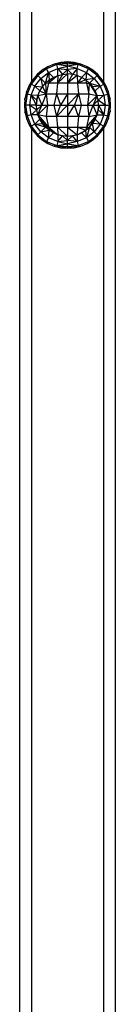
# Model space of a CAD drawing. Units: millimetres. Extents: x 38180 to 44501, y 26261 to 32319.
# Drawn here: x 42936 to 42976, y 28260 to 28671 of the extents above; entities that cross this region are included whole.
import ezdxf

# ---------------------------------------------------------------- set-up
doc = ezdxf.new("R2010")
doc.units = ezdxf.units.MM

msp = doc.modelspace()

# ---------------------------------------------------------------- linework, layer by layer
for p, q in [((42936.291, 29345.8), (42936.291, 28251.127)), ((42976.291, 29345.8), (42976.291, 28251.127)), ((42941.291, 28995.934), (42941.291, 28645.666)), ((42971.291, 28995.934), (42971.291, 28645.666)), ((42945.711, 28650.362), (42943.564, 28648.528)), ((42947.546, 28650.948), (42943.923, 28648.168)), ((42943.923, 28648.168), (42945.711, 28650.362)), ((42948.12, 28651.838), (42945.711, 28650.362)), ((42947.546, 28650.948), (42945.711, 28650.362)), ((42951.764, 28652.695), (42947.546, 28650.948)), ((42947.546, 28650.948), (42948.12, 28651.838)), ((42948.392, 28649.482), (42947.546, 28650.948)), ((42950.729, 28652.919), (42948.12, 28651.838)), ((42948.392, 28649.482), (42952.203, 28651.06)), ((42953.476, 28653.578), (42950.729, 28652.919)), ((42951.764, 28652.695), (42950.729, 28652.919)), ((42951.764, 28652.695), (42956.291, 28653.64)), ((42951.764, 28652.695), (42953.476, 28653.578)), ((42956.291, 28653.046), (42951.764, 28652.695)), ((42952.203, 28651.06), (42951.764, 28652.695)), ((42956.291, 28652.029), (42951.764, 28652.695)), ((42952.203, 28651.06), (42956.291, 28652.029)), ((42952.274, 28648.164), (42952.203, 28651.06)), ((42952.203, 28651.06), (42956.291, 28650.605)), ((42952.203, 28651.06), (42954.258, 28648.64)), ((42956.291, 28653.8), (42953.476, 28653.578)), ((42956.291, 28653.64), (42953.476, 28653.578)), ((42954.258, 28648.64), (42956.291, 28650.605)), ((42956.291, 28653.64), (42956.291, 28653.8)), ((42959.107, 28653.578), (42956.291, 28653.8)), ((42956.291, 28653.046), (42956.291, 28653.64)), ((42960.819, 28652.695), (42956.291, 28653.64)), ((42959.107, 28653.578), (42956.291, 28653.64)), ((42956.291, 28652.029), (42956.291, 28653.046)), ((42960.819, 28652.695), (42956.291, 28653.046)), ((42960.819, 28652.695), (42956.291, 28652.029)), ((42956.291, 28650.605), (42956.291, 28652.029)), ((42960.38, 28651.06), (42956.291, 28652.029)), ((42960.38, 28651.06), (42956.291, 28650.605)), ((42956.291, 28648.8), (42956.291, 28650.605)), ((42956.291, 28650.605), (42958.325, 28648.64)), ((42960.38, 28651.06), (42958.325, 28648.64)), ((42960.819, 28652.695), (42959.107, 28653.578)), ((42961.854, 28652.919), (42959.107, 28653.578)), ((42960.309, 28648.164), (42960.38, 28651.06)), ((42960.38, 28651.06), (42960.819, 28652.695)), ((42960.38, 28651.06), (42964.191, 28649.482)), ((42960.819, 28652.695), (42961.854, 28652.919)), ((42965.037, 28650.948), (42960.819, 28652.695)), ((42964.463, 28651.838), (42961.854, 28652.919)), ((42964.191, 28649.482), (42965.037, 28650.948)), ((42965.037, 28650.948), (42964.463, 28651.838)), ((42966.872, 28650.362), (42964.463, 28651.838)), ((42968.66, 28648.168), (42965.037, 28650.948)), ((42965.037, 28650.948), (42966.872, 28650.362)), ((42969.019, 28648.528), (42965.037, 28650.948)), ((42969.019, 28648.528), (42966.872, 28650.362)), ((42941.291, 28645.666), (42940.253, 28643.972)), ((42943.564, 28648.528), (42941.144, 28644.546)), ((42943.923, 28648.168), (42941.144, 28644.546)), ((42941.144, 28644.546), (42941.729, 28646.38)), ((42941.729, 28646.38), (42941.291, 28645.666)), ((42943.564, 28648.528), (42941.729, 28646.38)), ((42942.61, 28643.699), (42945.12, 28646.971)), ((42943.923, 28648.168), (42943.564, 28648.528)), ((42945.12, 28646.971), (42943.923, 28648.168)), ((42945.12, 28646.971), (42948.392, 28649.482)), ((42947.099, 28644.992), (42945.12, 28646.971)), ((42945.12, 28646.971), (42945.774, 28643.441)), ((42947.099, 28644.992), (42948.392, 28649.482)), ((42947.099, 28644.992), (42948.65, 28646.317)), ((42952.274, 28648.164), (42948.3, 28644.969)), ((42950.39, 28647.383), (42948.3, 28644.969)), ((42948.65, 28646.317), (42948.3, 28644.969)), ((42950.39, 28647.383), (42948.392, 28649.482)), ((42948.392, 28649.482), (42948.65, 28646.317)), ((42948.65, 28646.317), (42950.39, 28647.383)), ((42950.39, 28647.383), (42952.274, 28648.164)), ((42956.291, 28648.8), (42952.161, 28644.969)), ((42954.258, 28648.64), (42952.161, 28644.969)), ((42952.274, 28648.164), (42952.161, 28644.969)), ((42952.274, 28648.164), (42954.258, 28648.64)), ((42954.258, 28648.64), (42956.291, 28648.8)), ((42958.325, 28648.64), (42956.291, 28648.8)), ((42956.291, 28648.8), (42956.291, 28644.969)), ((42958.325, 28648.64), (42956.291, 28644.969)), ((42960.309, 28648.164), (42956.291, 28644.969)), ((42960.309, 28648.164), (42958.325, 28648.64)), ((42962.193, 28647.383), (42960.309, 28648.164)), ((42960.309, 28648.164), (42960.422, 28644.969)), ((42962.193, 28647.383), (42960.422, 28644.969)), ((42963.933, 28646.317), (42960.422, 28644.969)), ((42962.193, 28647.383), (42964.191, 28649.482)), ((42963.933, 28646.317), (42962.193, 28647.383)), ((42964.191, 28649.482), (42963.933, 28646.317)), ((42967.462, 28646.971), (42963.933, 28646.317)), ((42965.484, 28644.992), (42963.933, 28646.317)), ((42963.933, 28646.317), (42964.283, 28644.969)), ((42964.191, 28649.482), (42967.462, 28646.971)), ((42965.484, 28644.992), (42967.462, 28646.971)), ((42967.462, 28646.971), (42968.66, 28648.168)), ((42967.462, 28646.971), (42969.973, 28643.699)), ((42968.66, 28648.168), (42969.019, 28648.528)), ((42971.439, 28644.546), (42968.66, 28648.168)), ((42968.66, 28648.168), (42970.854, 28646.38)), ((42970.854, 28646.38), (42969.019, 28648.528)), ((42971.439, 28644.546), (42970.854, 28646.38)), ((42971.291, 28645.666), (42970.854, 28646.38)), ((42972.33, 28643.972), (42971.291, 28645.666)), ((42940.253, 28643.972), (42939.172, 28641.362)), ((42941.144, 28644.546), (42939.396, 28640.327)), ((42941.144, 28644.546), (42940.253, 28643.972)), ((42941.032, 28639.889), (42942.61, 28643.699)), ((42942.61, 28643.699), (42941.144, 28644.546)), ((42944.708, 28641.702), (42942.61, 28643.699)), ((42942.61, 28643.699), (42945.774, 28643.441)), ((42943.928, 28639.817), (42944.708, 28641.702)), ((42944.708, 28641.702), (42945.774, 28643.441)), ((42944.708, 28641.702), (42947.422, 28640.539)), ((42945.774, 28643.441), (42947.099, 28644.992)), ((42945.774, 28643.441), (42947.422, 28640.539)), ((42948.3, 28644.969), (42947.099, 28644.992)), ((42947.099, 28644.992), (42947.422, 28640.539)), ((42948.3, 28644.969), (42947.422, 28640.539)), ((42952.161, 28644.969), (42948.3, 28644.969)), ((42952.161, 28644.969), (42951.707, 28640.539)), ((42956.291, 28644.969), (42952.161, 28644.969)), ((42960.422, 28644.969), (42956.291, 28644.969)), ((42956.291, 28644.969), (42956.291, 28640.539)), ((42964.283, 28644.969), (42960.422, 28644.969)), ((42960.422, 28644.969), (42960.876, 28640.539)), ((42964.283, 28644.969), (42965.484, 28644.992)), ((42964.283, 28644.969), (42965.161, 28640.539)), ((42965.161, 28640.539), (42965.484, 28644.992)), ((42965.484, 28644.992), (42966.809, 28643.441)), ((42965.484, 28644.992), (42969.973, 28643.699)), ((42968.655, 28639.817), (42965.484, 28644.992)), ((42969.973, 28643.699), (42966.809, 28643.441)), ((42967.875, 28641.702), (42966.809, 28643.441)), ((42967.875, 28641.702), (42969.973, 28643.699)), ((42968.655, 28639.817), (42967.875, 28641.702)), ((42969.973, 28643.699), (42971.439, 28644.546)), ((42969.973, 28643.699), (42971.551, 28639.889)), ((42973.187, 28640.327), (42971.439, 28644.546)), ((42971.439, 28644.546), (42972.33, 28643.972)), ((42973.41, 28641.362), (42972.33, 28643.972)), ((42938.513, 28638.616), (42938.291, 28635.8)), ((42939.172, 28641.362), (42938.513, 28638.616)), ((42939.396, 28640.327), (42938.513, 28638.616)), ((42938.8, 28635.8), (42938.513, 28638.616)), ((42939.396, 28640.327), (42938.8, 28635.8)), ((42939.396, 28640.327), (42939.172, 28641.362)), ((42941.032, 28639.889), (42939.396, 28640.327)), ((42940.493, 28635.8), (42941.032, 28639.889)), ((42943.928, 28639.817), (42941.032, 28639.889)), ((42941.032, 28639.889), (42943.452, 28637.834)), ((42943.291, 28635.8), (42941.032, 28639.889)), ((42943.291, 28635.8), (42943.928, 28639.817)), ((42943.291, 28635.8), (42943.452, 28637.834)), ((42943.452, 28637.834), (42943.928, 28639.817)), ((42943.928, 28639.817), (42947.422, 28640.539)), ((42943.928, 28639.817), (42945.504, 28635.8)), ((42947.422, 28640.539), (42945.504, 28635.8)), ((42947.422, 28640.539), (42951.707, 28640.539)), ((42947.422, 28640.539), (42947.97, 28635.8)), ((42951.707, 28640.539), (42950.632, 28635.8)), ((42951.707, 28640.539), (42956.291, 28640.539)), ((42951.707, 28640.539), (42953.428, 28635.8)), ((42956.291, 28640.539), (42953.428, 28635.8)), ((42956.291, 28640.539), (42960.876, 28640.539)), ((42956.291, 28640.539), (42956.291, 28635.8)), ((42956.291, 28635.8), (42960.876, 28640.539)), ((42960.876, 28640.539), (42959.155, 28635.8)), ((42960.876, 28640.539), (42965.161, 28640.539)), ((42960.876, 28640.539), (42961.951, 28635.8)), ((42965.161, 28640.539), (42964.613, 28635.8)), ((42964.613, 28635.8), (42968.655, 28639.817)), ((42965.161, 28640.539), (42968.655, 28639.817)), ((42968.655, 28639.817), (42967.079, 28635.8)), ((42969.131, 28637.834), (42967.079, 28635.8)), ((42968.655, 28639.817), (42971.551, 28639.889)), ((42969.131, 28637.834), (42968.655, 28639.817)), ((42971.551, 28639.889), (42969.131, 28637.834)), ((42969.291, 28635.8), (42969.131, 28637.834)), ((42972.09, 28635.8), (42969.131, 28637.834)), ((42971.551, 28639.889), (42973.187, 28640.327)), ((42971.551, 28639.889), (42972.09, 28635.8)), ((42973.187, 28640.327), (42973.41, 28641.362)), ((42973.783, 28635.8), (42973.187, 28640.327)), ((42973.187, 28640.327), (42974.07, 28638.616)), ((42974.291, 28635.8), (42973.187, 28640.327)), ((42974.07, 28638.616), (42973.41, 28641.362)), ((42974.291, 28635.8), (42974.07, 28638.616)), ((42938.8, 28635.8), (42938.291, 28635.8)), ((42938.291, 28635.8), (42939.396, 28631.273)), ((42938.291, 28635.8), (42938.513, 28632.984)), ((42940.493, 28635.8), (42938.8, 28635.8)), ((42938.8, 28635.8), (42939.396, 28631.273)), ((42941.032, 28631.711), (42940.493, 28635.8)), ((42943.291, 28635.8), (42940.493, 28635.8)), ((42940.493, 28635.8), (42943.452, 28633.766)), ((42941.032, 28631.711), (42943.452, 28633.766)), ((42943.452, 28633.766), (42943.291, 28635.8)), ((42943.291, 28635.8), (42945.504, 28635.8)), ((42943.452, 28633.766), (42945.504, 28635.8)), ((42943.928, 28631.783), (42943.452, 28633.766)), ((42943.928, 28631.783), (42945.504, 28635.8)), ((42947.97, 28635.8), (42943.928, 28631.783)), ((42945.504, 28635.8), (42947.97, 28635.8)), ((42947.97, 28635.8), (42947.422, 28631.061)), ((42947.97, 28635.8), (42950.632, 28635.8)), ((42950.632, 28635.8), (42953.428, 28635.8)), ((42950.632, 28635.8), (42951.707, 28631.061)), ((42951.707, 28631.061), (42953.428, 28635.8)), ((42956.291, 28635.8), (42951.707, 28631.061)), ((42953.428, 28635.8), (42956.291, 28635.8)), ((42956.291, 28635.8), (42959.155, 28635.8)), ((42956.291, 28635.8), (42956.291, 28631.061)), ((42956.291, 28631.061), (42959.155, 28635.8)), ((42959.155, 28635.8), (42961.951, 28635.8)), ((42960.876, 28631.061), (42959.155, 28635.8)), ((42961.951, 28635.8), (42960.876, 28631.061)), ((42961.951, 28635.8), (42964.613, 28635.8)), ((42964.613, 28635.8), (42967.079, 28635.8)), ((42964.613, 28635.8), (42965.161, 28631.061)), ((42965.161, 28631.061), (42967.079, 28635.8)), ((42967.079, 28635.8), (42969.291, 28635.8)), ((42968.655, 28631.783), (42967.079, 28635.8)), ((42969.291, 28635.8), (42968.655, 28631.783)), ((42968.655, 28631.783), (42969.131, 28633.766)), ((42969.291, 28635.8), (42969.131, 28633.766)), ((42971.551, 28631.711), (42969.131, 28633.766)), ((42969.291, 28635.8), (42972.09, 28635.8)), ((42969.291, 28635.8), (42971.551, 28631.711)), ((42972.09, 28635.8), (42971.551, 28631.711)), ((42972.09, 28635.8), (42973.783, 28635.8)), ((42973.187, 28631.273), (42973.783, 28635.8)), ((42973.783, 28635.8), (42974.291, 28635.8)), ((42973.783, 28635.8), (42974.07, 28632.984)), ((42974.07, 28632.984), (42974.291, 28635.8)), ((42938.513, 28632.984), (42939.172, 28630.238)), ((42939.396, 28631.273), (42938.513, 28632.984)), ((42939.396, 28631.273), (42939.172, 28630.238)), ((42939.172, 28630.238), (42940.253, 28627.628)), ((42941.032, 28631.711), (42939.396, 28631.273)), ((42939.396, 28631.273), (42941.144, 28627.054)), ((42943.928, 28631.783), (42941.032, 28631.711)), ((42942.61, 28627.901), (42941.032, 28631.711)), ((42944.708, 28629.898), (42942.61, 28627.901)), ((42944.708, 28629.898), (42943.928, 28631.783)), ((42947.422, 28631.061), (42943.928, 28631.783)), ((42943.928, 28631.783), (42948.3, 28626.631)), ((42945.774, 28628.159), (42944.708, 28629.898)), ((42944.708, 28629.898), (42948.3, 28626.631)), ((42951.707, 28631.061), (42947.422, 28631.061)), ((42947.422, 28631.061), (42948.3, 28626.631)), ((42956.291, 28631.061), (42951.707, 28631.061)), ((42951.707, 28631.061), (42952.161, 28626.631)), ((42960.876, 28631.061), (42956.291, 28631.061)), ((42956.291, 28631.061), (42956.291, 28626.631)), ((42960.876, 28631.061), (42960.422, 28626.631)), ((42965.161, 28631.061), (42960.876, 28631.061)), ((42964.283, 28626.631), (42968.655, 28631.783)), ((42965.161, 28631.061), (42964.283, 28626.631)), ((42965.161, 28631.061), (42968.655, 28631.783)), ((42965.484, 28626.608), (42968.655, 28631.783)), ((42967.875, 28629.898), (42966.809, 28628.159)), ((42967.875, 28629.898), (42968.655, 28631.783)), ((42967.875, 28629.898), (42969.973, 28627.901)), ((42968.655, 28631.783), (42971.551, 28631.711)), ((42971.551, 28631.711), (42969.973, 28627.901)), ((42971.439, 28627.054), (42973.187, 28631.273)), ((42971.551, 28631.711), (42973.187, 28631.273)), ((42972.33, 28627.628), (42973.41, 28630.238)), ((42973.187, 28631.273), (42974.07, 28632.984)), ((42973.187, 28631.273), (42973.41, 28630.238)), ((42973.41, 28630.238), (42974.07, 28632.984)), ((42941.144, 28627.054), (42940.253, 28627.628)), ((42940.253, 28627.628), (42941.291, 28625.934)), ((42942.61, 28627.901), (42941.144, 28627.054)), ((42941.144, 28627.054), (42943.923, 28623.432)), ((42941.144, 28627.054), (42941.729, 28625.22)), ((42941.291, 28625.934), (42941.291, 28225.666)), ((42941.291, 28625.934), (42941.729, 28625.22)), ((42941.729, 28625.22), (42943.564, 28623.072)), ((42943.923, 28623.432), (42941.729, 28625.22)), ((42942.61, 28627.901), (42945.774, 28628.159)), ((42945.12, 28624.629), (42942.61, 28627.901)), ((42947.099, 28626.608), (42942.61, 28627.901)), ((42947.099, 28626.608), (42945.12, 28624.629)), ((42945.12, 28624.629), (42948.65, 28625.283)), ((42947.099, 28626.608), (42945.774, 28628.159)), ((42945.774, 28628.159), (42948.3, 28626.631)), ((42947.099, 28626.608), (42948.3, 28626.631)), ((42948.65, 28625.283), (42947.099, 28626.608)), ((42948.3, 28626.631), (42952.161, 28626.631)), ((42948.3, 28626.631), (42952.274, 28623.436)), ((42948.3, 28626.631), (42948.65, 28625.283)), ((42948.392, 28622.118), (42948.65, 28625.283)), ((42950.39, 28624.217), (42948.65, 28625.283)), ((42948.65, 28625.283), (42952.274, 28623.436)), ((42952.161, 28626.631), (42956.291, 28626.631)), ((42952.161, 28626.631), (42956.291, 28622.8)), ((42952.161, 28626.631), (42952.274, 28623.436)), ((42956.291, 28626.631), (42960.422, 28626.631)), ((42956.291, 28626.631), (42960.309, 28623.436)), ((42956.291, 28626.631), (42956.291, 28622.8)), ((42960.422, 28626.631), (42960.309, 28623.436)), ((42960.309, 28623.436), (42963.933, 28625.283)), ((42960.422, 28626.631), (42964.283, 28626.631)), ((42960.422, 28626.631), (42963.933, 28625.283)), ((42962.193, 28624.217), (42963.933, 28625.283)), ((42964.283, 28626.631), (42963.933, 28625.283)), ((42963.933, 28625.283), (42965.484, 28626.608)), ((42964.191, 28622.118), (42963.933, 28625.283)), ((42965.484, 28626.608), (42964.191, 28622.118)), ((42964.283, 28626.631), (42965.484, 28626.608)), ((42965.484, 28626.608), (42966.809, 28628.159)), ((42965.484, 28626.608), (42967.462, 28624.629)), ((42967.462, 28624.629), (42966.809, 28628.159)), ((42969.973, 28627.901), (42966.809, 28628.159)), ((42969.973, 28627.901), (42967.462, 28624.629)), ((42968.66, 28623.432), (42971.439, 28627.054)), ((42969.019, 28623.072), (42971.439, 28627.054)), ((42969.019, 28623.072), (42970.854, 28625.22)), ((42969.973, 28627.901), (42971.439, 28627.054)), ((42971.439, 28627.054), (42970.854, 28625.22)), ((42970.854, 28625.22), (42971.291, 28625.934)), ((42971.291, 28625.934), (42972.33, 28627.628)), ((42971.291, 28625.934), (42971.291, 28225.666)), ((42971.439, 28627.054), (42972.33, 28627.628)), ((42943.923, 28623.432), (42943.564, 28623.072)), ((42943.564, 28623.072), (42947.546, 28620.652)), ((42943.564, 28623.072), (42945.711, 28621.238)), ((42945.12, 28624.629), (42943.923, 28623.432)), ((42943.923, 28623.432), (42947.546, 28620.652)), ((42948.392, 28622.118), (42945.12, 28624.629)), ((42945.711, 28621.238), (42948.12, 28619.762)), ((42947.546, 28620.652), (42945.711, 28621.238)), ((42948.392, 28622.118), (42947.546, 28620.652)), ((42950.39, 28624.217), (42948.392, 28622.118)), ((42952.203, 28620.54), (42948.392, 28622.118)), ((42952.274, 28623.436), (42950.39, 28624.217)), ((42952.274, 28623.436), (42952.203, 28620.54)), ((42952.203, 28620.54), (42954.258, 28622.96)), ((42952.203, 28620.54), (42956.291, 28620.995)), ((42954.258, 28622.96), (42952.274, 28623.436)), ((42952.274, 28623.436), (42956.291, 28622.8)), ((42956.291, 28620.995), (42954.258, 28622.96)), ((42956.291, 28622.8), (42954.258, 28622.96)), ((42956.291, 28622.8), (42960.309, 28623.436)), ((42956.291, 28622.8), (42958.325, 28622.96)), ((42958.325, 28622.96), (42956.291, 28620.995)), ((42956.291, 28620.995), (42956.291, 28622.8)), ((42956.291, 28619.571), (42956.291, 28620.995)), ((42960.38, 28620.54), (42956.291, 28620.995)), ((42960.309, 28623.436), (42958.325, 28622.96)), ((42960.38, 28620.54), (42958.325, 28622.96)), ((42960.309, 28623.436), (42962.193, 28624.217)), ((42960.309, 28623.436), (42960.38, 28620.54)), ((42964.191, 28622.118), (42960.38, 28620.54)), ((42962.193, 28624.217), (42964.191, 28622.118)), ((42967.462, 28624.629), (42964.191, 28622.118)), ((42964.191, 28622.118), (42965.037, 28620.652)), ((42964.463, 28619.762), (42966.872, 28621.238)), ((42965.037, 28620.652), (42968.66, 28623.432)), ((42965.037, 28620.652), (42966.872, 28621.238)), ((42968.66, 28623.432), (42966.872, 28621.238)), ((42966.872, 28621.238), (42969.019, 28623.072)), ((42967.462, 28624.629), (42968.66, 28623.432)), ((42968.66, 28623.432), (42969.019, 28623.072)), ((42947.546, 28620.652), (42951.764, 28618.905)), ((42947.546, 28620.652), (42948.12, 28619.762)), ((42948.12, 28619.762), (42950.729, 28618.681)), ((42951.764, 28618.905), (42950.729, 28618.681)), ((42950.729, 28618.681), (42953.476, 28618.022)), ((42952.203, 28620.54), (42951.764, 28618.905)), ((42951.764, 28618.905), (42956.291, 28619.571)), ((42951.764, 28618.905), (42956.291, 28618.554)), ((42951.764, 28618.905), (42956.291, 28617.96)), ((42951.764, 28618.905), (42953.476, 28618.022)), ((42952.203, 28620.54), (42956.291, 28619.571)), ((42953.476, 28618.022), (42956.291, 28617.96)), ((42953.476, 28618.022), (42956.291, 28617.8)), ((42960.38, 28620.54), (42956.291, 28619.571)), ((42956.291, 28618.554), (42956.291, 28619.571)), ((42956.291, 28619.571), (42960.819, 28618.905)), ((42956.291, 28618.554), (42960.819, 28618.905)), ((42960.819, 28618.905), (42956.291, 28617.96)), ((42956.291, 28617.96), (42956.291, 28618.554)), ((42956.291, 28617.96), (42959.107, 28618.022)), ((42956.291, 28617.8), (42959.107, 28618.022)), ((42956.291, 28617.8), (42956.291, 28617.96)), ((42960.819, 28618.905), (42959.107, 28618.022)), ((42959.107, 28618.022), (42961.854, 28618.681)), ((42960.38, 28620.54), (42960.819, 28618.905)), ((42960.819, 28618.905), (42965.037, 28620.652)), ((42960.819, 28618.905), (42961.854, 28618.681)), ((42961.854, 28618.681), (42964.463, 28619.762)), ((42965.037, 28620.652), (42964.463, 28619.762))]:
    msp.add_line(p, q)

doc.saveas('drawing.dxf')
